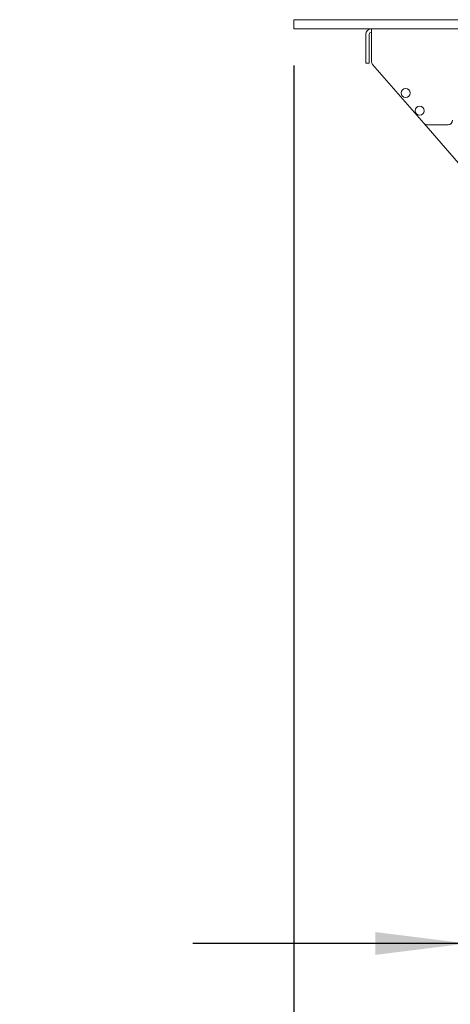
# Model space of a CAD drawing. Units: millimetres. Extents: x 423 to 4072, y 131 to 5783.
# Drawn here: x 3062 to 3251, y 2287 to 2719 of the extents above; entities that cross this region are included whole.
import ezdxf

# ---------------------------------------------------------------- set-up
doc = ezdxf.new("R2010")
doc.units = ezdxf.units.MM
doc.layers.add('DIM', color=10, linetype='Continuous')
doc.styles.add('SLDTEXTSTYLE4', font='TXT', dxfattribs={"width": 0.75})
doc.dimstyles.new('SLDDIMSTYLE1', dxfattribs={"dimtxt": 60, "dimasz": 40, "dimexe": 0, "dimexo": 0.0625, "dimgap": 15, "dimtad": 1, "dimdec": 0, "dimrnd": 1e-09, "dimzin": 12, "dimdsep": 46, "dimtxsty": 'SLDTEXTSTYLE4', "dimsah": 1, "dimcen": 0.09, "dimadec": 0, "dimazin": 3, "dimtfac": 1, "dimtmove": 0, "dimatfit": 0, "dimfxl": 0, "dimfrac": 2, "dimtolj": 1, "dimtzin": 12, "dimarcsym": 0})

# ---------------------------------------------------------------- blocks, each defined once
blk = doc.blocks.new('_D_17')
at = {"layer": 'DIM', "color": 1, "ltscale": 400}
for p, q in [((3522.32, 2698.59), (3522.32, 2294.06)), ((3258.07, 2691.14), (3258.07, 2294.06)), ((3258.07, 2314.06), (3138.07, 2314.06)), ((3522.32, 2314.06), (3258.07, 2314.06)), ((3522.32, 2314.06), (3642.32, 2314.06))]:
    blk.add_line(p, q, dxfattribs=at)
for points in [[(3258.07, 2314.06), (3218.07, 2319.06), (3218.07, 2309.06)], [(3522.32, 2314.06), (3562.32, 2309.06), (3562.32, 2319.06)]]:
    blk.add_solid(points, dxfattribs=at)
at = {"layer": 'DIM', "color": 1, "ltscale": 400, "insert": (3350.75, 2391.4), "char_height": 60, "attachment_point": 1, "style": 'SLDTEXTSTYLE4'}
blk.add_mtext('264', dxfattribs=at)
blk = doc.blocks.new('_D_18')
at = {"layer": 'DIM', "color": 1, "ltscale": 400}
for p, q in [((3182.32, 2698.59), (3182.32, 2174.06)), ((3526.32, 2698.59), (3526.32, 2174.06)), ((3182.32, 2194.06), (3062.32, 2194.06)), ((3182.32, 2194.06), (3526.32, 2194.06)), ((3526.32, 2194.06), (3646.32, 2194.06))]:
    blk.add_line(p, q, dxfattribs=at)
for points in [[(3182.32, 2194.06), (3142.32, 2199.06), (3142.32, 2189.06)], [(3526.32, 2194.06), (3566.32, 2189.06), (3566.32, 2199.06)]]:
    blk.add_solid(points, dxfattribs=at)
at = {"layer": 'DIM', "color": 1, "ltscale": 400, "insert": (3312.77, 2271.4), "char_height": 60, "attachment_point": 1, "style": 'SLDTEXTSTYLE4'}
blk.add_mtext('344', dxfattribs=at)

msp = doc.modelspace()

# ---------------------------------------------------------------- linework, layer by layer
at = {"linetype": 'Continuous', "lineweight": 15, "ltscale": 20}
for p, q in [((3182.32, 2714.59), (3182.32, 2718.59)), ((3526.32, 2718.59), (3182.32, 2718.59)), ((3526.32, 2714.59), (3182.32, 2714.59)), ((3213.82, 2701.59), (3213.82, 2712.09)), ((3215.32, 2701.59), (3215.32, 2712.09)), ((3216.32, 2712.09), (3216.32, 2714.59)), ((3216.32, 2712.09), (3216.32, 2700.33)), ((3213.82, 2699.59), (3213.82, 2701.59)), ((3215.32, 2699.59), (3213.82, 2699.59)), ((3215.32, 2701.59), (3215.32, 2699.59)), ((3216.81, 2699.02), (3239.2, 2673.27)), ((3239.2, 2673.27), (3256.32, 2653.59)), ((3240.71, 2672.59), (3249.82, 2672.59))]:
    msp.add_line(p, q, dxfattribs=at)
at = {"linetype": 'Continuous', "lineweight": 15, "ltscale": 400}
for centre in [(3231.25, 2686.52), (3237.44, 2678.72)]:
    msp.add_circle(centre, 2, dxfattribs=at)
for centre, radius, start, end in [((3216.32, 2712.09), 2.5, 90, 180), ((3216.32, 2712.09), 1, 90, 180), ((3218.32, 2700.33), 2, 180, 221.0091), ((3240.71, 2674.59), 2, 221.0091, 270), ((3249.82, 2674.59), 2, 270, 0)]:
    msp.add_arc(centre, radius, start, end, dxfattribs=at)

# ---------------------------------------------------------------- dimensions: what is measured, and where the dimension line sits
at = {"layer": 'DIM', "color": 1, "ltscale": 20}
for base, p1, p2, picture, middle in [((3526.32, 2194.06), (3182.32, 2718.59), (3526.32, 2718.59), '_D_18', (3379.27, 2194.06)), ((3258.07, 2314.06), (3522.32, 2718.59), (3258.07, 2711.14), '_D_17', (3417.25, 2314.06))]:
    dim = msp.add_linear_dim(base=base, p1=p1, p2=p2, angle=0, dimstyle='SLDDIMSTYLE1', dxfattribs=at)
    dim.commit()
    dim.dimension.update_dxf_attribs({"geometry": picture, "text_midpoint": middle, "dimtype": 160})

doc.saveas('drawing.dxf')
